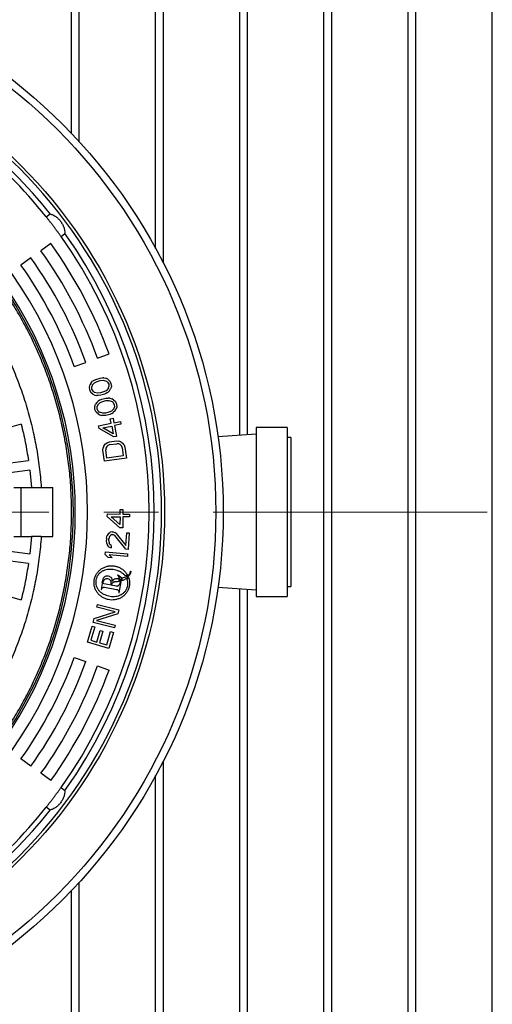
# Model space of a CAD drawing. Units: millimetres. Extents: x 10 to 410, y 10 to 287.
# Drawn here: x 152 to 163, y 36 to 59 of the extents above; entities that cross this region are included whole.
import ezdxf

# ---------------------------------------------------------------- set-up
doc = ezdxf.new("R2010")
doc.units = ezdxf.units.MM
doc.linetypes.add('SLD-Solid', pattern=[0])
doc.linetypes.add('SLD-Thin-Thick-Chain', pattern=[10.16, 6.35, -1.27, 1.27, -1.27])

msp = doc.modelspace()

# ---------------------------------------------------------------- linework, layer by layer
at = {"color": 7, "linetype": 'SLD-Solid', "lineweight": 25}
for p, q in [((153.235, 56.16), (153.235, 69.381)), ((153.415, 55.968), (153.415, 69.381)), ((155.186, 53.494), (155.186, 69.381)), ((155.366, 53.153), (155.366, 69.381)), ((157.138, 49.161), (157.138, 69.381)), ((157.318, 49.172), (157.318, 69.381)), ((159.089, 25.381), (159.089, 69.381)), ((159.269, 25.381), (159.269, 69.381)), ((161.04, 25.381), (161.04, 69.381)), ((161.22, 25.381), (161.22, 69.381)), ((162.992, 25.381), (162.992, 69.381)), ((152.648, 54.227), (152.739, 54.296)), ((152.992, 53.771), (153.083, 53.84)), ((152.759, 53.605), (152.526, 53.439)), ((152.294, 53.273), (152.061, 53.107)), ((153.837, 50.948), (154.106, 51.046)), ((153.3, 50.753), (153.569, 50.85)), ((153.753, 50.432), (153.803, 50.457)), ((153.803, 50.457), (153.897, 50.485)), ((153.897, 50.485), (153.953, 50.49)), ((153.987, 50.489), (153.953, 50.49)), ((153.987, 50.489), (154.035, 50.481)), ((154.076, 50.46), (154.035, 50.481)), ((154.076, 50.46), (154.123, 50.418)), ((153.65, 50.279), (153.667, 50.339)), ((153.658, 50.214), (153.65, 50.279)), ((153.689, 50.379), (153.667, 50.339)), ((153.689, 50.379), (153.725, 50.412)), ((153.718, 50.321), (153.706, 50.284)), ((153.71, 50.229), (153.706, 50.284)), ((153.736, 50.181), (153.71, 50.229)), ((153.718, 50.321), (153.769, 50.38)), ((153.753, 50.432), (153.725, 50.412)), ((153.769, 50.38), (153.828, 50.409)), ((153.828, 50.409), (153.902, 50.431)), ((153.902, 50.431), (153.968, 50.439)), ((153.968, 50.439), (154.043, 50.417)), ((154.091, 50.252), (154.041, 50.192)), ((154.073, 50.392), (154.043, 50.417)), ((154.073, 50.392), (154.099, 50.344)), ((154.091, 50.252), (154.103, 50.289)), ((154.099, 50.344), (154.103, 50.289)), ((154.12, 50.193), (154.143, 50.234)), ((154.123, 50.418), (154.151, 50.359)), ((154.159, 50.294), (154.143, 50.234)), ((154.151, 50.359), (154.159, 50.294)), ((153.687, 50.155), (153.658, 50.214)), ((153.733, 50.113), (153.687, 50.155)), ((153.733, 50.113), (153.774, 50.092)), ((153.736, 50.181), (153.766, 50.156)), ((153.841, 50.134), (153.766, 50.156)), ((153.774, 50.092), (153.822, 50.083)), ((153.856, 50.082), (153.822, 50.083)), ((153.907, 50.142), (153.841, 50.134)), ((153.912, 50.087), (153.856, 50.082)), ((153.981, 50.164), (153.907, 50.142)), ((154.006, 50.115), (153.912, 50.087)), ((153.937, 49.995), (154.032, 50.019)), ((154.041, 50.192), (153.981, 50.164)), ((154.056, 50.141), (154.006, 50.115)), ((154.032, 50.019), (154.088, 50.021)), ((154.056, 50.141), (154.084, 50.161)), ((154.12, 50.193), (154.084, 50.161)), ((154.122, 50.018), (154.088, 50.021)), ((154.122, 50.018), (154.17, 50.008)), ((154.21, 49.985), (154.17, 50.008)), ((153.776, 49.824), (153.795, 49.883)), ((153.78, 49.759), (153.776, 49.824)), ((153.819, 49.922), (153.795, 49.883)), ((153.819, 49.922), (153.857, 49.954)), ((153.845, 49.863), (153.831, 49.826)), ((153.833, 49.772), (153.831, 49.826)), ((153.857, 49.722), (153.833, 49.772)), ((153.845, 49.863), (153.899, 49.92)), ((153.886, 49.972), (153.857, 49.954)), ((153.886, 49.972), (153.937, 49.995)), ((153.899, 49.92), (153.96, 49.946)), ((153.96, 49.946), (154.034, 49.964)), ((154.034, 49.964), (154.101, 49.969)), ((154.101, 49.969), (154.175, 49.943)), ((154.215, 49.776), (154.162, 49.719)), ((154.203, 49.917), (154.175, 49.943)), ((154.203, 49.917), (154.227, 49.868)), ((154.21, 49.985), (154.254, 49.94)), ((154.215, 49.776), (154.229, 49.813)), ((154.227, 49.868), (154.229, 49.813)), ((154.254, 49.94), (154.28, 49.88)), ((154.285, 49.815), (154.265, 49.756)), ((154.28, 49.88), (154.285, 49.815)), ((153.806, 49.699), (153.78, 49.759)), ((153.851, 49.654), (153.806, 49.699)), ((153.851, 49.654), (153.89, 49.631)), ((153.857, 49.722), (153.886, 49.696)), ((153.96, 49.67), (153.886, 49.696)), ((153.89, 49.631), (153.938, 49.621)), ((153.972, 49.618), (153.938, 49.621)), ((154.026, 49.675), (153.96, 49.67)), ((154.028, 49.62), (153.972, 49.618)), ((154.1, 49.693), (154.026, 49.675)), ((154.124, 49.644), (154.028, 49.62)), ((154.162, 49.719), (154.1, 49.693)), ((154.174, 49.667), (154.124, 49.644)), ((154.135, 49.543), (154.199, 49.556)), ((154.155, 49.438), (154.135, 49.543)), ((154.174, 49.667), (154.204, 49.685)), ((154.199, 49.556), (154.22, 49.451)), ((154.241, 49.717), (154.204, 49.685)), ((154.241, 49.717), (154.265, 49.756)), ((152.07, 49.415), (151.325, 49.216)), ((153.865, 49.382), (154.155, 49.438)), ((153.877, 49.319), (153.865, 49.382)), ((154.216, 49.123), (153.877, 49.319)), ((153.963, 49.336), (154.167, 49.375)), ((154.202, 49.196), (153.963, 49.336)), ((154.167, 49.375), (154.202, 49.196)), ((154.22, 49.451), (154.37, 49.48)), ((154.382, 49.416), (154.232, 49.387)), ((154.232, 49.387), (154.28, 49.135)), ((154.37, 49.48), (154.382, 49.416)), ((158.232, 49.339), (157.517, 49.339)), ((157.517, 49.339), (157.517, 45.424)), ((158.232, 49.339), (158.232, 45.424)), ((154.28, 49.135), (154.216, 49.123)), ((157.517, 49.185), (156.631, 49.128)), ((158.317, 49.11), (158.232, 49.11)), ((158.317, 49.11), (158.317, 45.653)), ((153.964, 48.812), (153.967, 48.867)), ((153.983, 48.912), (153.967, 48.867)), ((153.983, 48.912), (154.02, 48.961)), ((154.02, 48.961), (154.061, 48.988)), ((154.034, 48.865), (154.029, 48.821)), ((154.051, 48.9), (154.034, 48.865)), ((154.08, 48.926), (154.051, 48.9)), ((154.061, 48.988), (154.113, 49.006)), ((154.122, 48.943), (154.08, 48.926)), ((154.113, 49.006), (154.276, 49.029)), ((154.122, 48.943), (154.285, 48.965)), ((154.276, 49.029), (154.332, 49.026)), ((154.33, 48.961), (154.285, 48.965)), ((154.365, 48.944), (154.33, 48.961)), ((154.378, 49.011), (154.332, 49.026)), ((154.391, 48.915), (154.365, 48.944)), ((154.378, 49.011), (154.427, 48.974)), ((154.408, 48.874), (154.391, 48.915)), ((154.408, 48.874), (154.435, 48.683)), ((154.455, 48.935), (154.427, 48.974)), ((154.455, 48.935), (154.473, 48.883)), ((154.473, 48.883), (154.509, 48.629)), ((153.999, 48.558), (153.964, 48.812)), ((154.055, 48.63), (154.029, 48.821)), ((154.435, 48.683), (154.055, 48.63)), ((151.472, 48.475), (152.237, 48.576)), ((154.509, 48.629), (153.999, 48.558)), ((152.267, 48.35), (151.502, 48.249)), ((152.267, 48.35), (152.304, 47.953)), ((151.895, 47.953), (152.304, 47.953)), ((152.058, 47.953), (152.058, 46.81)), ((152.304, 47.953), (152.533, 47.953)), ((152.533, 47.953), (152.801, 47.953)), ((152.801, 46.81), (152.801, 47.953)), ((154.066, 47.274), (154.067, 47.339)), ((154.357, 47.013), (154.066, 47.274)), ((154.067, 47.339), (154.362, 47.334)), ((154.153, 47.273), (154.361, 47.27)), ((154.358, 47.088), (154.153, 47.273)), ((154.361, 47.27), (154.358, 47.088)), ((154.362, 47.334), (154.364, 47.441)), ((154.364, 47.441), (154.429, 47.44)), ((154.427, 47.269), (154.423, 47.012)), ((154.58, 47.267), (154.427, 47.269)), ((154.429, 47.44), (154.428, 47.333)), ((154.428, 47.333), (154.581, 47.331)), ((154.581, 47.331), (154.58, 47.267)), ((151.895, 46.81), (152.304, 46.81)), ((152.304, 46.81), (152.267, 46.413)), ((152.533, 46.81), (152.304, 46.81)), ((152.533, 46.81), (152.801, 46.81)), ((154.048, 46.771), (154.063, 46.835)), ((154.087, 46.876), (154.063, 46.835)), ((154.087, 46.876), (154.134, 46.916)), ((154.116, 46.81), (154.102, 46.757)), ((154.116, 46.81), (154.14, 46.84)), ((154.178, 46.924), (154.134, 46.916)), ((154.174, 46.86), (154.14, 46.84)), ((154.174, 46.86), (154.196, 46.858)), ((154.178, 46.924), (154.2, 46.922)), ((154.238, 46.834), (154.196, 46.858)), ((154.2, 46.922), (154.243, 46.909)), ((154.492, 46.517), (154.238, 46.834)), ((154.274, 46.885), (154.243, 46.909)), ((154.274, 46.885), (154.497, 46.603)), ((154.423, 47.012), (154.357, 47.013)), ((154.497, 46.603), (154.517, 46.902)), ((154.517, 46.902), (154.571, 46.899)), ((154.571, 46.899), (154.546, 46.514)), ((154.048, 46.771), (154.045, 46.728)), ((154.051, 46.653), (154.045, 46.728)), ((154.051, 46.653), (154.07, 46.609)), ((154.111, 46.563), (154.07, 46.609)), ((154.099, 46.714), (154.102, 46.757)), ((154.099, 46.714), (154.106, 46.66)), ((154.126, 46.626), (154.106, 46.66)), ((154.157, 46.603), (154.126, 46.626)), ((154.157, 46.603), (154.154, 46.55)), ((151.502, 46.514), (152.267, 46.413)), ((154.018, 46.397), (154.024, 46.461)), ((154.088, 46.326), (154.018, 46.397)), ((154.024, 46.461), (154.536, 46.411)), ((154.53, 46.347), (154.105, 46.389)), ((154.105, 46.389), (154.175, 46.317)), ((154.111, 46.563), (154.154, 46.55)), ((154.546, 46.514), (154.492, 46.517)), ((154.536, 46.411), (154.53, 46.347)), ((152.237, 46.187), (151.472, 46.287)), ((154.175, 46.317), (154.088, 46.326)), ((154.307, 45.918), (154.301, 45.914)), ((154.403, 45.85), (154.307, 45.918)), ((154.531, 45.926), (154.482, 45.898)), ((154.605, 46.009), (154.613, 46.006)), ((153.946, 45.72), (153.921, 45.583)), ((154.28, 45.658), (153.946, 45.72)), ((153.95, 45.738), (153.959, 45.791)), ((153.95, 45.738), (153.958, 45.736)), ((154.153, 45.7), (154.16, 45.699)), ((154.332, 45.84), (154.343, 45.773)), ((154.34, 45.507), (154.403, 45.85)), ((154.405, 45.79), (154.417, 45.855)), ((154.547, 45.848), (154.523, 45.828)), ((154.56, 45.863), (154.547, 45.848)), ((151.325, 45.547), (152.07, 45.348)), ((153.921, 45.583), (153.929, 45.581)), ((153.999, 45.636), (154.278, 45.585)), ((154.331, 45.508), (154.34, 45.507)), ((156.631, 45.635), (157.517, 45.578)), ((157.138, 25.381), (157.138, 45.602)), ((157.318, 25.381), (157.318, 45.591)), ((158.232, 45.653), (158.317, 45.653)), ((153.821, 45.171), (153.836, 45.233)), ((153.836, 45.233), (154.336, 45.113)), ((157.517, 45.424), (158.232, 45.424)), ((153.758, 44.911), (154.246, 45.068)), ((154.313, 45.019), (153.814, 44.864)), ((154.246, 45.068), (153.821, 45.171)), ((154.336, 45.113), (154.313, 45.019)), ((153.735, 44.817), (153.758, 44.911)), ((154.235, 44.696), (153.735, 44.817)), ((153.814, 44.864), (154.25, 44.758)), ((154.25, 44.758), (154.235, 44.696)), ((153.603, 44.364), (153.712, 44.734)), ((153.775, 44.716), (153.685, 44.407)), ((153.712, 44.734), (153.775, 44.716)), ((153.821, 44.367), (153.9, 44.634)), ((153.963, 44.616), (153.884, 44.348)), ((153.9, 44.634), (153.963, 44.616)), ((154.052, 44.299), (154.143, 44.607)), ((154.206, 44.589), (154.097, 44.219)), ((154.143, 44.607), (154.206, 44.589)), ((154.097, 44.219), (153.603, 44.364)), ((153.685, 44.407), (153.821, 44.367)), ((153.884, 44.348), (154.052, 44.299)), ((153.3, 44.01), (153.569, 43.912)), ((153.837, 43.815), (154.106, 43.717)), ((152.294, 41.49), (152.061, 41.656)), ((155.366, 25.381), (155.366, 41.609)), ((152.759, 41.158), (152.526, 41.324)), ((155.186, 25.381), (155.186, 41.269)), ((152.992, 40.992), (153.083, 40.923)), ((152.739, 40.467), (152.648, 40.536)), ((153.235, 25.381), (153.235, 38.603)), ((153.415, 25.381), (153.415, 38.795))]:
    msp.add_line(p, q, dxfattribs=at)
at = {"color": 7, "linetype": 'SLD-Thin-Thick-Chain', "lineweight": 18}
msp.add_line((183.192, 47.381), (59.432, 47.381), dxfattribs=at)
at = {"color": 7, "linetype": 'SLD-Solid', "lineweight": 25}
for radius in [12.714, 12.543, 11.355]:
    msp.add_circle((144.038, 47.381), radius, dxfattribs=at)
for radius, start, end in [(11.286, 270, 90), (9.241, 270, 90), (11, 38.4884, 51.5116), (11.114, 38.4731, 51.5269), (11, 324.4884, 35.5116), (11.114, 324.4731, 35.5269), (10.429, 20, 35.5116), (10.714, 20, 35.5116), (10.143, 20, 35.5116), (9.857, 20, 35.5116), (9.286, 324.7632, 35.2368), (9.571, 324.7106, 35.2894), (9.857, 324.4884, 340), (10.143, 324.4884, 340), (10.429, 324.4884, 340), (10.714, 324.4884, 340), (11, 308.4884, 321.5116), (11.114, 308.4731, 321.5269)]:
    msp.add_arc((144.038, 47.381), radius, start, end, dxfattribs=at)
for points in [[(144.038, 38.181), (143.887, 38.184), (143.586, 38.188), (143.135, 38.222), (142.687, 38.277), (142.242, 38.355), (141.801, 38.454), (141.366, 38.574), (140.937, 38.716), (140.515, 38.878), (140.102, 39.061), (139.699, 39.264), (139.306, 39.487), (138.924, 39.729), (138.555, 39.989), (138.199, 40.267), (137.857, 40.562), (137.53, 40.873), (137.218, 41.201), (136.923, 41.543), (136.645, 41.899), (136.385, 42.268), (136.143, 42.65), (135.921, 43.043), (135.718, 43.446), (135.534, 43.859), (135.372, 44.281), (135.23, 44.71), (135.11, 45.145), (135.011, 45.586), (134.934, 46.031), (134.878, 46.479), (134.845, 46.93), (134.834, 47.381), (134.845, 47.833), (134.878, 48.284), (134.934, 48.732), (135.011, 49.177), (135.11, 49.618), (135.23, 50.053), (135.372, 50.482), (135.534, 50.904), (135.718, 51.317), (135.921, 51.72), (136.143, 52.113), (136.385, 52.495), (136.645, 52.864), (136.923, 53.22), (137.218, 53.562), (137.53, 53.889), (137.857, 54.201), (138.199, 54.496), (138.555, 54.774), (138.924, 55.034), (139.306, 55.276), (139.699, 55.498), (140.102, 55.701), (140.515, 55.885), (140.937, 56.047), (141.366, 56.189), (141.801, 56.309), (142.242, 56.408), (142.687, 56.485), (143.135, 56.541), (143.586, 56.574), (144.038, 56.585), (144.489, 56.574), (144.94, 56.541), (145.388, 56.485), (145.833, 56.408), (146.274, 56.309), (146.709, 56.189), (147.138, 56.047), (147.56, 55.885), (147.973, 55.701), (148.376, 55.498), (148.769, 55.276), (149.151, 55.034), (149.52, 54.774), (149.876, 54.496), (150.218, 54.201), (150.546, 53.889), (150.857, 53.562), (151.152, 53.22), (151.43, 52.864), (151.69, 52.495), (151.932, 52.113), (152.155, 51.72), (152.358, 51.317), (152.541, 50.904), (152.703, 50.482), (152.845, 50.053), (152.965, 49.618), (153.064, 49.177), (153.142, 48.732), (153.197, 48.284), (153.23, 47.833), (153.241, 47.381), (153.23, 46.93), (153.197, 46.479), (153.142, 46.031), (153.064, 45.586), (152.965, 45.145), (152.845, 44.71), (152.703, 44.281), (152.541, 43.859), (152.358, 43.446), (152.155, 43.043), (151.932, 42.65), (151.69, 42.268), (151.43, 41.899), (151.152, 41.543), (150.857, 41.201), (150.546, 40.873), (150.218, 40.562), (149.876, 40.267), (149.52, 39.989), (149.151, 39.729), (148.769, 39.487), (148.376, 39.264), (147.973, 39.061), (147.56, 38.878), (147.138, 38.716), (146.709, 38.574), (146.274, 38.454), (145.833, 38.355), (145.388, 38.277), (144.94, 38.222), (144.489, 38.188), (144.188, 38.184), (144.038, 38.181)], [(151.468, 51.539), (151.542, 51.401), (151.691, 51.124), (151.885, 50.694), (152.057, 50.255), (152.204, 49.806), (152.326, 49.351), (152.421, 48.889), (152.494, 48.423), (152.52, 48.109), (152.533, 47.953)], [(152.07, 49.415), (152.103, 49.277), (152.17, 48.999), (152.214, 48.717), (152.237, 48.576)], [(152.533, 46.81), (152.52, 46.653), (152.494, 46.34), (152.421, 45.874), (152.326, 45.412), (152.204, 44.956), (152.057, 44.508), (151.885, 44.069), (151.691, 43.639), (151.542, 43.362), (151.468, 43.224)], [(152.237, 46.187), (152.214, 46.046), (152.17, 45.764), (152.103, 45.486), (152.07, 45.348)]]:
    msp.add_open_spline(points, degree=3, dxfattribs=at)
for points, knots in [([(152.823, 54.001), (152.807, 54.021), (152.777, 54.062), (152.732, 54.12), (152.688, 54.176), (152.661, 54.21), (152.648, 54.227)], [0, 0, 0, 0, 0.249712, 0.498582, 0.749446, 1, 1, 1, 1]), ([(152.739, 54.296), (152.761, 54.288), (152.805, 54.271), (152.859, 54.239), (152.9, 54.208), (152.939, 54.173), (152.984, 54.124), (153.019, 54.067), (153.042, 54.02), (153.061, 53.972), (153.077, 53.911), (153.081, 53.863), (153.083, 53.84)], [0, 0, 0, 0, 0.12489, 0.249974, 0.312676, 0.374295, 0.499297, 0.623693, 0.685858, 0.74914, 0.874386, 1, 1, 1, 1]), ([(152.992, 53.771), (152.979, 53.789), (152.954, 53.824), (152.912, 53.881), (152.868, 53.941), (152.838, 53.981), (152.823, 54.001)], [0, 0, 0, 0, 0.249713, 0.498586, 0.749448, 1, 1, 1, 1]), ([(154.56, 45.863), (154.568, 45.838), (154.582, 45.788), (154.585, 45.71), (154.574, 45.634), (154.546, 45.561), (154.505, 45.495), (154.451, 45.438), (154.388, 45.394), (154.317, 45.362), (154.241, 45.343), (154.164, 45.338), (154.087, 45.347), (154.013, 45.37), (153.944, 45.406), (153.882, 45.453), (153.831, 45.511), (153.791, 45.578), (153.766, 45.652), (153.755, 45.729), (153.759, 45.806), (153.78, 45.881), (153.816, 45.95), (153.864, 46.011), (153.923, 46.062), (153.991, 46.1), (154.064, 46.125), (154.141, 46.136), (154.219, 46.133), (154.295, 46.116), (154.366, 46.085), (154.431, 46.043), (154.488, 45.99), (154.517, 45.947), (154.531, 45.926)], [0, 0, 0, 0, 0.031231, 0.062551, 0.093686, 0.125015, 0.156253, 0.187496, 0.218824, 0.250014, 0.281359, 0.312546, 0.343712, 0.374973, 0.40625, 0.437504, 0.468841, 0.499894, 0.531075, 0.562406, 0.593676, 0.624853, 0.656126, 0.687374, 0.71856, 0.749878, 0.781226, 0.812458, 0.843793, 0.874923, 0.906188, 0.937511, 0.968652, 1, 1, 1, 1]), ([(154.482, 45.898), (154.468, 45.914), (154.439, 45.947), (154.385, 45.984), (154.327, 46.014), (154.265, 46.035), (154.201, 46.049), (154.136, 46.053), (154.071, 46.049), (154.017, 46.037), (153.976, 46.021), (153.937, 46.002), (153.893, 45.97), (153.85, 45.921), (153.817, 45.864), (153.798, 45.801), (153.794, 45.735), (153.806, 45.67), (153.832, 45.61), (153.871, 45.557), (153.92, 45.513), (153.975, 45.478), (154.035, 45.452), (154.098, 45.434), (154.163, 45.424), (154.228, 45.423), (154.294, 45.431), (154.356, 45.449), (154.405, 45.474), (154.44, 45.5), (154.471, 45.53), (154.505, 45.574), (154.532, 45.634), (154.545, 45.698), (154.543, 45.765), (154.529, 45.807), (154.523, 45.828)], [0, 0, 0, 0, 0.031225, 0.062495, 0.093677, 0.124803, 0.15611, 0.187179, 0.218476, 0.249675, 0.265637, 0.28104, 0.312034, 0.343343, 0.374605, 0.406096, 0.437037, 0.468278, 0.499553, 0.530346, 0.562211, 0.593408, 0.62461, 0.655706, 0.6871, 0.71837, 0.749329, 0.781581, 0.811835, 0.827543, 0.843262, 0.874547, 0.905798, 0.937188, 0.968529, 1, 1, 1, 1]), ([(153.959, 45.791), (153.964, 45.812), (153.972, 45.844), (153.998, 45.879), (154.024, 45.897), (154.056, 45.904), (154.089, 45.901), (154.12, 45.891), (154.144, 45.876), (154.158, 45.86), (154.167, 45.84), (154.167, 45.82), (154.168, 45.804), (154.171, 45.797), (154.174, 45.793), (154.177, 45.791), (154.18, 45.789), (154.184, 45.788), (154.189, 45.788), (154.194, 45.791), (154.2, 45.797), (154.204, 45.804), (154.211, 45.813), (154.219, 45.822), (154.238, 45.833), (154.277, 45.839), (154.31, 45.84), (154.332, 45.84)], [0, 0, 0, 0, 0.123349, 0.185345, 0.247058, 0.305306, 0.371116, 0.433143, 0.495123, 0.527003, 0.557406, 0.620036, 0.637998, 0.651474, 0.659419, 0.667131, 0.675233, 0.682887, 0.690526, 0.698648, 0.714366, 0.740523, 0.746109, 0.778024, 0.809632, 0.873038, 1, 1, 1, 1]), ([(154.301, 45.914), (154.318, 45.893), (154.342, 45.862), (154.36, 45.813), (154.366, 45.773), (154.361, 45.734), (154.345, 45.697), (154.323, 45.671), (154.303, 45.66), (154.29, 45.657), (154.283, 45.658), (154.28, 45.658)], [0, 0, 0, 0, 0.248535, 0.373535, 0.498733, 0.623754, 0.748727, 0.873967, 0.936834, 0.968834, 1, 1, 1, 1]), ([(154.613, 46.006), (154.605, 45.98), (154.591, 45.93), (154.543, 45.866), (154.48, 45.817), (154.43, 45.799), (154.405, 45.79)], [0, 0, 0, 0, 0.249366, 0.500036, 0.746832, 1, 1, 1, 1]), ([(154.417, 45.855), (154.435, 45.859), (154.47, 45.868), (154.502, 45.883), (154.518, 45.89)], [0, 0, 0, 0, 0.5262803, 1, 1, 1, 1]), ([(154.518, 45.89), (154.528, 45.897), (154.55, 45.911), (154.575, 45.94), (154.595, 45.973), (154.602, 45.997), (154.605, 46.009)], [0, 0, 0, 0, 0.250189, 0.499967, 0.749735, 1, 1, 1, 1]), ([(154.153, 45.7), (154.155, 45.716), (154.159, 45.744), (154.149, 45.78), (154.134, 45.803), (154.112, 45.822), (154.077, 45.833), (154.04, 45.835), (154.013, 45.826), (153.99, 45.809), (153.968, 45.779), (153.962, 45.751), (153.958, 45.736)], [0, 0, 0, 0, 0.133878, 0.249065, 0.311755, 0.374552, 0.499361, 0.624249, 0.686835, 0.749683, 0.865405, 1, 1, 1, 1]), ([(154.343, 45.773), (154.332, 45.771), (154.309, 45.767), (154.274, 45.765), (154.245, 45.761), (154.226, 45.757), (154.209, 45.751), (154.19, 45.741), (154.174, 45.726), (154.165, 45.711), (154.162, 45.703), (154.16, 45.699)], [0, 0, 0, 0, 0.1584725, 0.3442012, 0.5000665, 0.5681576, 0.6320786, 0.74974, 0.8744873, 0.9394848, 1, 1, 1, 1]), ([(153.929, 45.581), (153.931, 45.589), (153.934, 45.601), (153.943, 45.616), (153.952, 45.625), (153.962, 45.632), (153.974, 45.636), (153.987, 45.638), (153.995, 45.637), (153.999, 45.636)], [0, 0, 0, 0, 0.248072, 0.378431, 0.498509, 0.620398, 0.748982, 0.876093, 1, 1, 1, 1]), ([(154.278, 45.585), (154.287, 45.583), (154.3, 45.58), (154.317, 45.572), (154.326, 45.562), (154.331, 45.549), (154.334, 45.531), (154.333, 45.517), (154.331, 45.508)], [0, 0, 0, 0, 0.249859, 0.383162, 0.500269, 0.617004, 0.75073, 1, 1, 1, 1]), ([(153.083, 40.923), (153.081, 40.899), (153.077, 40.852), (153.061, 40.791), (153.042, 40.743), (153.02, 40.696), (152.984, 40.64), (152.94, 40.59), (152.901, 40.556), (152.86, 40.525), (152.806, 40.492), (152.761, 40.475), (152.739, 40.467)], [0, 0, 0, 0, 0.12489, 0.249974, 0.312676, 0.374295, 0.499297, 0.623693, 0.685858, 0.74914, 0.874386, 1, 1, 1, 1]), ([(152.823, 40.761), (152.838, 40.782), (152.868, 40.822), (152.912, 40.881), (152.954, 40.939), (152.979, 40.974), (152.992, 40.992)], [0, 0, 0, 0, 0.249712, 0.498582, 0.749446, 1, 1, 1, 1]), ([(152.648, 40.536), (152.661, 40.552), (152.688, 40.586), (152.732, 40.642), (152.777, 40.701), (152.807, 40.741), (152.823, 40.761)], [0, 0, 0, 0, 0.249713, 0.498586, 0.749448, 1, 1, 1, 1])]:
    msp.add_open_spline(points, degree=3, knots=knots, dxfattribs=at)

doc.saveas('drawing.dxf')
